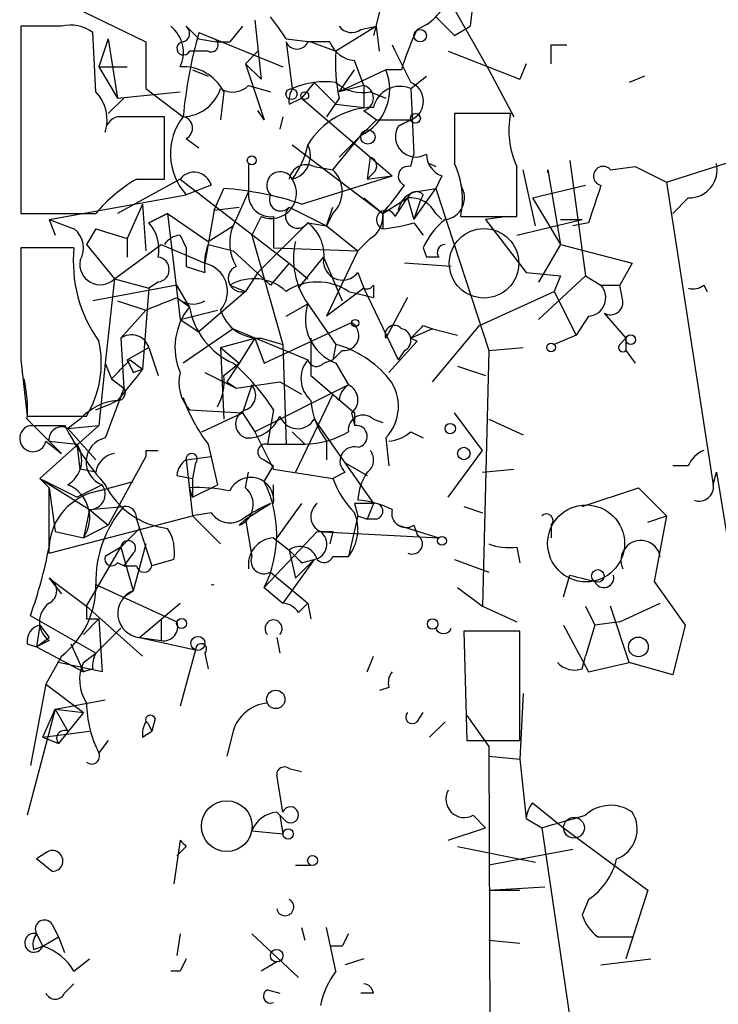
# Model space of a CAD drawing. Extents: x 0 to 168656, y -75082 to 2408.
# Drawn here: x 0 to 19, y 2133 to 2160 of the extents above; entities that cross this region are included whole.
import ezdxf

# ---------------------------------------------------------------- set-up
doc = ezdxf.new("R2010")
doc.units = 0
doc.header["$MEASUREMENT"] = 0
doc.layers.add('MAIN', color=5, linetype='CONTINUOUS')

msp = doc.modelspace()

# ---------------------------------------------------------------- linework, layer by layer
at = {"layer": 'MAIN'}
for p, q in [((12.6153, 2163.1195), (12.192, 2159.4788)), ((0.4233, 2160.4948), (3.3867, 2159.0555)), ((9.8213, 2160.2408), (9.5673, 2159.2248)), ((11.5993, 2160.2408), (12.7, 2158.2935)), ((1.1007, 2159.4788), (0, 2159.4788)), ((0, 2159.4788), (0, 2154.3988)), ((4.826, 2159.1402), (4.4873, 2159.4788)), ((6.0113, 2159.4788), (5.6727, 2159.0555)), ((6.35, 2159.6482), (6.5193, 2158.0395)), ((9.652, 2159.4788), (8.5513, 2158.8015)), ((9.2287, 2159.3942), (9.652, 2159.4788)), ((9.7367, 2158.8015), (9.652, 2159.4788)), ((11.7687, 2159.2248), (12.192, 2159.4788)), ((2.032, 2157.7008), (1.9473, 2159.3095)), ((4.826, 2159.3095), (5.2493, 2159.1402)), ((4.826, 2159.3095), (7.112, 2158.3782)), ((2.3707, 2159.1402), (2.1167, 2158.3782)), ((2.3707, 2159.1402), (2.6247, 2157.5315)), ((3.3867, 2159.0555), (3.3867, 2157.7855)), ((7.1967, 2159.1402), (7.874, 2159.0555)), ((7.1967, 2159.0555), (7.366, 2157.7855)), ((8.382, 2159.0555), (7.7893, 2159.0555)), ((7.874, 2159.0555), (8.5513, 2158.8015)), ((14.3933, 2158.9708), (14.8167, 2158.9708)), ((5.08, 2158.8015), (4.572, 2158.8015)), ((6.4347, 2158.8015), (6.096, 2158.4628)), ((11.5993, 2158.8015), (13.5467, 2158.0395)), ((2.1167, 2158.3782), (2.8787, 2158.3782)), ((2.1167, 2158.3782), (2.6247, 2157.5315)), ((6.096, 2158.4628), (6.5193, 2158.0395)), ((6.096, 2158.4628), (6.604, 2156.9388)), ((9.3133, 2157.8702), (9.0593, 2158.5475)), ((13.716, 2158.4628), (13.5467, 2158.0395)), ((4.6567, 2158.2935), (5.08, 2158.1242)), ((8.636, 2157.7008), (9.0593, 2158.2935)), ((9.906, 2158.2935), (8.636, 2157.7008)), ((10.3293, 2158.2935), (9.906, 2158.2935)), ((10.5833, 2157.7855), (11.0067, 2158.1242)), ((12.7, 2158.2935), (13.3773, 2157.0235)), ((16.9333, 2158.1242), (16.51, 2157.9548)), ((6.1807, 2157.8702), (6.7733, 2157.7008)), ((7.9587, 2157.9548), (7.62, 2157.5315)), ((9.3133, 2157.8702), (8.636, 2157.7008)), ((9.3133, 2157.8702), (9.3133, 2157.2775)), ((2.6247, 2157.5315), (4.318, 2157.7008)), ((3.3867, 2157.7855), (4.4027, 2157.0235)), ((5.5033, 2157.7008), (5.4187, 2156.9388)), ((9.4827, 2157.7008), (9.906, 2157.5315)), ((10.5833, 2157.7855), (10.668, 2156.0075)), ((2.794, 2157.5315), (2.3707, 2157.1082)), ((7.2813, 2157.3622), (7.62, 2157.5315)), ((7.62, 2157.5315), (10.0753, 2155.4148)), ((8.636, 2157.5315), (8.2973, 2157.0235)), ((8.5513, 2157.3622), (9.3133, 2157.2775)), ((3.8947, 2155.3302), (3.8947, 2157.0235)), ((6.604, 2156.9388), (6.4347, 2157.1928)), ((7.112, 2157.0235), (7.0273, 2156.6848)), ((9.3133, 2157.1928), (9.652, 2156.9388)), ((13.2927, 2157.1082), (11.7687, 2157.1082)), ((9.652, 2156.9388), (8.636, 2155.9228)), ((9.652, 2156.9388), (10.5833, 2156.9388)), ((10.5833, 2156.9388), (10.2447, 2156.7695)), ((10.2447, 2156.7695), (10.5833, 2156.9388)), ((8.4667, 2155.5842), (9.2287, 2156.5155)), ((4.4873, 2156.4308), (4.826, 2156.1768)), ((7.366, 2156.2615), (9.8213, 2154.3988)), ((17.526, 2155.2455), (21.2513, 2156.4308)), ((10.5833, 2155.6688), (10.668, 2156.0075)), ((6.1807, 2155.7535), (6.1807, 2154.9915)), ((7.9587, 2155.6688), (8.4667, 2155.5842)), ((9.4827, 2155.9228), (9.398, 2155.3302)), ((11.0913, 2155.7535), (11.2607, 2155.6688)), ((14.9013, 2155.8382), (15.3247, 2152.7055)), ((16.002, 2155.5842), (16.6793, 2155.6688)), ((16.6793, 2155.6688), (17.526, 2155.2455)), ((7.62, 2154.6528), (10.0753, 2155.4148)), ((9.5673, 2155.4995), (9.398, 2155.3302)), ((9.398, 2155.3302), (10.0753, 2155.4148)), ((11.43, 2155.4148), (11.2607, 2155.0762)), ((13.97, 2154.0602), (13.6313, 2155.5842)), ((14.3087, 2155.4995), (14.3087, 2155.5842)), ((14.3087, 2155.5842), (14.6473, 2153.5522)), ((4.318, 2155.3302), (2.6247, 2154.3988)), ((3.1327, 2155.3302), (3.8947, 2155.3302)), ((4.318, 2155.3302), (7.2813, 2153.0442)), ((5.1647, 2155.1608), (4.4873, 2154.9068)), ((13.8853, 2154.8222), (15.3247, 2155.1608)), ((17.526, 2155.2455), (18.796, 2147.0328)), ((0.762, 2154.2295), (4.4873, 2154.9068)), ((5.2493, 2154.4835), (5.5033, 2155.0762)), ((6.1807, 2154.9915), (5.7573, 2154.0602)), ((10.668, 2154.2295), (11.2607, 2155.0762)), ((10.7527, 2154.9915), (11.2607, 2155.0762)), ((10.922, 2154.9068), (10.8373, 2154.7375)), ((11.2607, 2155.0762), (12.7, 2150.6735)), ((3.302, 2154.6528), (2.8787, 2153.7215)), ((3.302, 2154.6528), (3.3867, 2153.3828)), ((9.3133, 2154.8222), (9.8213, 2154.3988)), ((9.8213, 2154.3988), (10.4987, 2154.8222)), ((10.16, 2154.3142), (10.4987, 2154.8222)), ((10.4987, 2154.8222), (10.668, 2154.2295)), ((10.8373, 2154.7375), (10.668, 2154.2295)), ((13.8853, 2154.8222), (14.6473, 2153.5522)), ((18.1187, 2154.8222), (17.6953, 2154.3988)), ((3.9793, 2154.3988), (3.4713, 2154.1448)), ((3.4713, 2154.1448), (3.9793, 2154.3988)), ((3.9793, 2154.3988), (5.08, 2153.6368)), ((3.9793, 2154.3988), (4.318, 2151.5202)), ((5.2493, 2154.4835), (4.9953, 2153.0442)), ((5.2493, 2154.4835), (5.9267, 2154.5682)), ((7.2813, 2154.5682), (8.2973, 2154.0602)), ((8.2973, 2154.0602), (8.4667, 2154.5682)), ((8.4667, 2154.3988), (8.2973, 2154.0602)), ((9.8213, 2154.3988), (9.8213, 2153.9755)), ((9.8213, 2154.3988), (9.8213, 2153.9755)), ((11.2607, 2154.3988), (11.43, 2154.2295)), ((0.762, 2154.2295), (0.9313, 2153.8062)), ((0.762, 2154.2295), (1.4393, 2153.9755)), ((6.5193, 2154.3142), (6.2653, 2153.8062)), ((6.4347, 2152.7902), (7.7893, 2154.1448)), ((6.858, 2154.3142), (6.858, 2153.4675)), ((7.7893, 2154.1448), (8.2973, 2154.0602)), ((10.668, 2154.1448), (10.922, 2153.8062)), ((11.938, 2154.3142), (13.462, 2154.3142)), ((13.208, 2154.3142), (12.6153, 2154.2295)), ((12.6153, 2154.2295), (13.716, 2152.7902)), ((13.462, 2153.8062), (15.24, 2154.2295)), ((14.6473, 2154.2295), (15.24, 2154.2295)), ((15.4093, 2154.1448), (14.986, 2154.0602)), ((2.032, 2153.9755), (1.778, 2153.5522)), ((2.032, 2153.9755), (2.8787, 2153.7215)), ((4.318, 2153.8062), (4.4873, 2153.4675)), ((5.08, 2153.6368), (5.7573, 2154.0602)), ((6.2653, 2153.8062), (7.112, 2150.8428)), ((8.2973, 2154.0602), (9.144, 2153.3828)), ((1.778, 2153.5522), (2.54, 2152.6208)), ((2.54, 2152.6208), (3.81, 2153.5522)), ((2.8787, 2153.7215), (2.8787, 2153.2135)), ((3.81, 2153.5522), (4.9953, 2153.0442)), ((5.08, 2153.5522), (5.7573, 2153.3828)), ((9.4827, 2153.7215), (9.144, 2153.3828)), ((14.6473, 2153.5522), (14.0547, 2152.5362)), ((14.6473, 2153.5522), (16.5947, 2153.0442)), ((1.4393, 2153.4675), (0, 2153.4675)), ((5.7573, 2153.3828), (6.7733, 2152.4515)), ((6.858, 2153.4675), (9.144, 2153.3828)), ((9.144, 2153.3828), (8.2973, 2151.6048)), ((10.922, 2153.4675), (11.0067, 2153.2135)), ((7.2813, 2153.0442), (6.7733, 2152.4515)), ((7.2813, 2153.0442), (7.7893, 2152.6208)), ((7.5353, 2152.3668), (8.2127, 2153.2135)), ((8.2127, 2153.2135), (8.7207, 2152.0282)), ((11.684, 2152.9595), (10.414, 2153.0442)), ((11.3453, 2153.2135), (11.0067, 2153.2135)), ((16.5947, 2153.0442), (16.256, 2152.4515)), ((4.4873, 2152.9595), (4.9953, 2152.7902)), ((6.4347, 2152.7902), (6.096, 2152.2822)), ((9.144, 2152.7902), (9.3133, 2152.3668)), ((13.716, 2152.7902), (14.6473, 2152.7055)), ((2.54, 2152.6208), (2.286, 2150.3348)), ((2.54, 2152.6208), (3.4713, 2152.3668)), ((3.7253, 2152.5362), (3.4713, 2152.3668)), ((15.3247, 2152.7055), (14.0547, 2151.5202)), ((14.6473, 2152.7055), (14.478, 2152.2822)), ((15.3247, 2152.7055), (15.748, 2152.4515)), ((4.2333, 2152.4515), (1.9473, 2152.0282)), ((3.4713, 2152.3668), (3.302, 2150.1655)), ((4.572, 2151.8588), (4.2333, 2152.4515)), ((6.096, 2152.2822), (4.826, 2151.1815)), ((5.6727, 2152.4515), (6.096, 2152.2822)), ((9.3133, 2152.3668), (8.2973, 2151.6048)), ((8.89, 2152.2822), (9.5673, 2152.1128)), ((9.3133, 2152.3668), (10.2447, 2150.4195)), ((9.5673, 2152.4515), (9.5673, 2152.1128)), ((12.446, 2151.3508), (14.478, 2152.2822)), ((14.478, 2152.2822), (15.0707, 2151.0968)), ((15.748, 2152.4515), (16.256, 2152.4515)), ((16.3407, 2152.0282), (16.256, 2152.4515)), ((18.542, 2152.4515), (18.6267, 2152.2822)), ((2.6247, 2152.0282), (3.3867, 2151.7742)), ((4.2333, 2152.1128), (4.572, 2151.8588)), ((7.1967, 2151.6048), (7.7893, 2151.9435)), ((7.7893, 2151.9435), (8.5513, 2150.8428)), ((10.4987, 2152.1128), (9.906, 2151.0122)), ((3.3867, 2151.7742), (2.7093, 2151.0122)), ((4.318, 2151.5202), (5.334, 2151.7742)), ((15.8327, 2151.6895), (16.4253, 2151.0122)), ((4.318, 2151.5202), (4.826, 2151.1815)), ((6.604, 2150.3348), (8.9747, 2151.4355)), ((15.4093, 2151.6048), (15.0707, 2151.0968)), ((5.7573, 2151.2662), (4.4027, 2150.3348)), ((5.7573, 2151.2662), (7.7893, 2150.4195)), ((11.176, 2151.2662), (10.5833, 2151.0122)), ((10.922, 2151.3508), (11.176, 2151.2662)), ((11.176, 2149.8268), (12.446, 2151.3508)), ((11.176, 2151.2662), (11.8533, 2151.0968)), ((2.7093, 2151.0122), (2.794, 2149.6575)), ((5.4187, 2150.7582), (6.35, 2151.0122)), ((6.35, 2151.0122), (5.9267, 2150.3348)), ((6.35, 2151.0122), (6.604, 2150.3348)), ((6.5193, 2151.0122), (7.112, 2150.8428)), ((7.874, 2151.0122), (7.874, 2149.9962)), ((10.7527, 2150.9275), (9.9907, 2150.0808)), ((10.5833, 2151.0122), (10.7527, 2150.9275)), ((15.0707, 2151.0968), (14.478, 2150.8428)), ((16.256, 2150.8428), (16.4253, 2151.0122)), ((16.4253, 2151.0122), (16.4253, 2150.6735)), ((2.8787, 2150.4195), (3.4713, 2150.7582)), ((3.4713, 2150.7582), (3.7253, 2149.9962)), ((5.4187, 2150.7582), (5.9267, 2150.3348)), ((5.4187, 2150.7582), (5.5033, 2148.8108)), ((7.112, 2150.8428), (7.1967, 2148.1335)), ((8.5513, 2150.8428), (8.4667, 2150.4195)), ((8.7207, 2150.6735), (8.4667, 2150.4195)), ((10.414, 2150.6735), (10.2447, 2150.4195)), ((12.7, 2150.6735), (12.5307, 2143.7308)), ((12.7, 2150.6735), (13.6313, 2150.7582)), ((16.4253, 2150.6735), (16.6793, 2150.3348)), ((0, 2150.4195), (0.1693, 2148.8955)), ((2.286, 2150.3348), (2.1167, 2148.6415)), ((2.286, 2150.3348), (2.4553, 2149.9115)), ((2.9633, 2150.4195), (3.302, 2150.1655)), ((5.5033, 2149.9962), (5.9267, 2150.3348)), ((5.9267, 2150.3348), (5.588, 2149.8268)), ((8.2127, 2150.3348), (8.4667, 2150.4195)), ((8.5513, 2150.3348), (8.89, 2149.7422)), ((3.048, 2150.0808), (3.302, 2150.1655)), ((4.9953, 2150.0808), (5.842, 2149.6575)), ((11.8533, 2150.2502), (12.6153, 2149.9962)), ((2.4553, 2149.9115), (2.794, 2149.6575)), ((5.588, 2149.8268), (5.842, 2149.6575)), ((5.842, 2149.6575), (7.0273, 2149.8268)), ((7.0273, 2149.8268), (7.62, 2149.4882)), ((7.874, 2149.9962), (9.0593, 2148.9802)), ((6.2653, 2149.7422), (6.0113, 2148.9802)), ((8.89, 2149.7422), (6.35, 2148.4722)), ((2.6247, 2149.3188), (2.4553, 2149.2342)), ((8.4667, 2149.4882), (7.4507, 2147.3715)), ((8.636, 2149.3188), (8.4667, 2149.4882)), ((2.032, 2149.0648), (2.4553, 2149.2342)), ((4.572, 2149.0648), (6.0113, 2148.9802)), ((6.858, 2149.0648), (6.6887, 2148.1335)), ((0.1693, 2148.8955), (1.778, 2148.8955)), ((0.1693, 2148.8108), (1.1007, 2147.8795)), ((1.6087, 2148.8108), (1.27, 2148.5568)), ((4.9107, 2148.4722), (6.0113, 2148.9802)), ((6.0113, 2148.9802), (6.35, 2148.4722)), ((7.9587, 2148.8108), (9.5673, 2146.5248)), ((8.9747, 2148.9802), (9.0593, 2148.6415)), ((9.0593, 2148.9802), (9.0593, 2148.6415)), ((9.5673, 2148.8108), (9.8213, 2148.7262)), ((12.5307, 2147.9642), (11.7687, 2148.9802)), ((12.7, 2148.8108), (13.6313, 2148.3875)), ((0.254, 2148.6415), (1.1853, 2148.6415)), ((2.1167, 2148.6415), (0.508, 2147.2022)), ((1.27, 2148.5568), (2.1167, 2148.6415)), ((1.27, 2148.5568), (2.032, 2147.7102)), ((6.35, 2148.4722), (6.858, 2147.4562)), ((7.366, 2148.4722), (7.7047, 2148.1335)), ((7.366, 2148.4722), (7.7047, 2148.1335)), ((10.5833, 2148.4722), (10.922, 2148.3028)), ((0.6773, 2148.2182), (1.1007, 2147.8795)), ((0.762, 2148.2182), (1.524, 2148.1335)), ((8.2973, 2148.2182), (8.2973, 2147.7102)), ((9.906, 2148.3028), (9.9907, 2147.5408)), ((1.6087, 2147.4562), (1.524, 2148.1335)), ((3.3867, 2147.9642), (3.3867, 2147.7948)), ((3.3867, 2147.9642), (3.3867, 2147.7948)), ((3.3867, 2147.9642), (3.7253, 2147.9642)), ((5.08, 2148.1335), (5.334, 2147.0328)), ((6.6887, 2148.1335), (7.7047, 2148.1335)), ((11.5993, 2146.6942), (12.5307, 2147.9642)), ((3.3867, 2147.7948), (2.3707, 2145.9322)), ((4.4873, 2147.7102), (5.1647, 2147.7948)), ((4.4873, 2147.7102), (4.6567, 2146.1862)), ((6.604, 2147.7102), (6.858, 2147.5408)), ((2.032, 2147.3715), (1.6087, 2147.4562)), ((4.7413, 2147.6255), (4.6567, 2147.2022)), ((6.604, 2147.1175), (6.858, 2147.5408)), ((6.858, 2147.4562), (8.4667, 2147.2022)), ((8.8053, 2147.6255), (9.398, 2147.2868)), ((12.5307, 2147.3715), (13.3773, 2147.4562)), ((18.1187, 2147.5408), (17.6953, 2147.5408)), ((0.508, 2147.2022), (0.762, 2146.9482)), ((0.508, 2147.2022), (1.524, 2146.6942)), ((0.508, 2147.2022), (1.8627, 2146.3555)), ((2.1167, 2146.8635), (3.048, 2147.1175)), ((4.2333, 2147.2868), (4.6567, 2147.2022)), ((4.6567, 2147.2022), (4.6567, 2146.6942)), ((6.096, 2146.9482), (6.1807, 2147.3715)), ((8.8053, 2147.3715), (8.4667, 2147.2022)), ((18.796, 2147.0328), (18.8807, 2147.3715)), ((18.8807, 2147.3715), (21.59, 2130.8615)), ((0.762, 2146.9482), (0.9313, 2145.7628)), ((0.762, 2145.1702), (0.762, 2146.9482)), ((2.2013, 2147.0328), (1.524, 2146.6942)), ((4.6567, 2146.6942), (4.572, 2146.9482)), ((4.6567, 2146.6942), (5.334, 2147.0328)), ((6.858, 2146.5248), (6.858, 2147.0328)), ((15.24, 2146.4402), (16.764, 2146.9482)), ((16.764, 2146.9482), (17.526, 2146.1862)), ((1.8627, 2146.3555), (1.6933, 2145.5935)), ((1.8627, 2146.3555), (2.794, 2146.4402)), ((1.8627, 2146.3555), (2.3707, 2145.9322)), ((6.096, 2146.1015), (6.7733, 2146.5248)), ((7.62, 2146.5248), (6.9427, 2145.5935)), ((9.0593, 2146.5248), (9.144, 2146.1862)), ((9.5673, 2146.5248), (9.398, 2146.1015)), ((12.0227, 2146.4402), (12.5307, 2146.2708)), ((0.762, 2145.1702), (4.6567, 2146.1862)), ((3.1327, 2146.1015), (3.2173, 2145.8475)), ((5.1647, 2146.2708), (4.6567, 2146.1862)), ((4.6567, 2146.1862), (5.4187, 2145.4242)), ((5.9267, 2145.9322), (6.096, 2146.1015)), ((6.096, 2146.1015), (6.2653, 2145.0855)), ((9.144, 2146.1862), (8.89, 2145.0855)), ((9.144, 2146.1862), (9.398, 2146.1015)), ((9.652, 2146.1015), (9.398, 2146.1015)), ((17.018, 2146.0168), (17.526, 2146.1862)), ((17.526, 2146.1862), (17.1873, 2144.4082)), ((1.6933, 2145.5935), (2.3707, 2145.9322)), ((2.7093, 2145.3395), (3.2173, 2145.8475)), ((3.2173, 2145.8475), (3.556, 2144.8315)), ((10.2447, 2145.9322), (11.3453, 2145.5935)), ((10.668, 2145.9322), (10.7527, 2145.6782)), ((14.3933, 2145.9322), (14.3933, 2145.5935)), ((0.9313, 2145.7628), (1.6933, 2145.5935)), ((6.604, 2144.2388), (8.0433, 2145.7628)), ((6.858, 2145.5935), (7.2813, 2145.2548)), ((8.0433, 2145.7628), (11.3453, 2145.5935)), ((8.4667, 2145.7628), (8.382, 2145.4242)), ((1.778, 2143.7308), (2.7093, 2145.3395)), ((2.7093, 2145.3395), (2.286, 2145.0855)), ((2.7093, 2145.3395), (3.048, 2144.1542)), ((3.3867, 2145.4242), (3.048, 2144.1542)), ((7.2813, 2145.2548), (7.4507, 2144.4928)), ((13.462, 2145.3395), (13.5467, 2144.9162)), ((3.048, 2145.1702), (2.794, 2144.8315)), ((4.1487, 2145.0008), (3.556, 2144.8315)), ((7.9587, 2145.0008), (7.112, 2143.8155)), ((7.9587, 2145.0008), (7.4507, 2144.4928)), ((7.62, 2144.9162), (7.9587, 2145.0008)), ((8.4667, 2145.0855), (8.89, 2145.0855)), ((11.7687, 2145.0008), (12.7, 2144.6622)), ((2.794, 2144.8315), (2.6247, 2144.9162)), ((2.794, 2144.8315), (3.1327, 2144.8315)), ((0.762, 2144.4928), (1.1007, 2144.0695)), ((0.762, 2144.4928), (1.778, 2143.7308)), ((6.7733, 2144.6622), (7.7893, 2143.8155)), ((14.732, 2143.9848), (14.9013, 2144.5775)), ((2.032, 2144.3235), (4.2333, 2143.3075)), ((6.604, 2144.2388), (7.112, 2143.8155)), ((11.8533, 2144.2388), (12.5307, 2143.7308)), ((17.1873, 2144.4082), (18.034, 2143.2228)), ((2.794, 2143.9848), (3.048, 2144.1542)), ((1.778, 2143.7308), (3.302, 2142.3762)), ((3.2173, 2142.8842), (4.318, 2143.8155)), ((7.5353, 2143.5615), (7.7893, 2143.8155)), ((7.7893, 2143.8155), (7.874, 2143.3922)), ((12.5307, 2143.7308), (13.462, 2143.3075)), ((15.3247, 2143.7308), (15.5787, 2143.2228)), ((16.51, 2142.2068), (16.002, 2143.7308)), ((16.256, 2143.3075), (17.3567, 2143.8155)), ((2.032, 2142.4608), (0.254, 2143.4768)), ((1.6933, 2142.9688), (2.1167, 2143.3922)), ((1.778, 2143.3922), (2.1167, 2143.3922)), ((2.1167, 2143.3922), (2.2013, 2141.9528)), ((3.81, 2143.3922), (3.81, 2142.7995)), ((0.508, 2143.2228), (0.4233, 2142.6302)), ((0.508, 2143.2228), (0.762, 2142.8842)), ((2.032, 2142.4608), (2.7093, 2143.1382)), ((14.732, 2143.2228), (15.4093, 2141.9528)), ((15.5787, 2143.2228), (15.3247, 2142.3762)), ((16.256, 2143.3075), (15.5787, 2143.2228)), ((18.034, 2143.2228), (17.6953, 2141.8682)), ((0.4233, 2142.6302), (0.762, 2142.8842)), ((3.2173, 2142.8842), (3.81, 2142.7995)), ((3.2173, 2142.8842), (4.7413, 2142.5455)), ((6.9427, 2142.8842), (7.0273, 2142.4608)), ((13.5467, 2143.0535), (12.0227, 2143.0535)), ((12.0227, 2143.0535), (12.1073, 2140.0902)), ((13.5467, 2140.0902), (13.5467, 2143.0535)), ((0.1693, 2142.7148), (0.4233, 2142.6302)), ((0.762, 2142.7995), (0.4233, 2142.6302)), ((0.4233, 2142.6302), (1.6933, 2141.9528)), ((1.3547, 2142.7148), (1.6933, 2141.9528)), ((1.1007, 2142.3762), (0.6773, 2141.6142)), ((1.6933, 2142.2068), (2.032, 2142.4608)), ((4.7413, 2142.5455), (4.318, 2141.0215)), ((4.9953, 2142.4608), (5.08, 2142.0375)), ((9.398, 2141.9528), (9.5673, 2142.3762)), ((15.24, 2142.0375), (15.3247, 2142.3762)), ((2.2013, 2141.9528), (1.016, 2142.2068)), ((1.9473, 2142.0375), (1.6933, 2141.9528)), ((15.4093, 2141.9528), (16.51, 2142.2068)), ((17.6953, 2141.8682), (16.51, 2142.2068)), ((0.6773, 2141.6142), (0.254, 2139.4128)), ((0.6773, 2141.6142), (1.6933, 2140.8522)), ((9.9907, 2141.5295), (9.7367, 2141.4448)), ((13.6313, 2141.3602), (13.5467, 2139.5822)), ((0.9313, 2140.9368), (2.286, 2141.1908)), ((0.9313, 2140.9368), (0.1693, 2138.0582)), ((0.5927, 2140.1748), (0.9313, 2140.9368)), ((0.9313, 2140.9368), (1.6933, 2140.8522)), ((0.9313, 2140.9368), (1.27, 2140.3442)), ((1.6933, 2140.8522), (1.016, 2140.0055)), ((10.7527, 2140.5982), (10.922, 2140.8522)), ((12.1073, 2140.7675), (12.7, 2139.9208)), ((3.4713, 2140.5135), (3.556, 2140.3442)), ((3.6407, 2140.6828), (3.556, 2140.3442)), ((11.5147, 2140.5982), (11.0913, 2140.1748)), ((0.5927, 2140.1748), (1.8627, 2140.3442)), ((0.5927, 2140.1748), (1.016, 2140.0055)), ((3.302, 2140.1748), (3.556, 2140.3442)), ((5.7573, 2140.3442), (5.588, 2139.6668)), ((2.3707, 2140.0902), (2.1167, 2139.7515)), ((12.1073, 2140.0902), (13.5467, 2140.0902)), ((12.7, 2139.9208), (12.7847, 2118.5848)), ((12.7, 2139.6668), (13.5467, 2139.5822)), ((13.5467, 2139.5822), (13.716, 2137.9735)), ((7.112, 2138.1428), (6.9427, 2139.1588)), ((7.2813, 2139.3282), (7.62, 2139.2435)), ((13.8853, 2138.3968), (14.732, 2137.7195)), ((6.9427, 2138.1428), (7.1967, 2137.8888)), ((7.0273, 2138.0582), (7.1967, 2137.8888)), ((7.0273, 2138.0582), (7.112, 2137.5502)), ((12.2767, 2138.0582), (12.6153, 2137.7195)), ((13.716, 2137.9735), (14.1393, 2137.7195)), ((6.2653, 2137.6348), (7.112, 2137.5502)), ((11.5993, 2137.3808), (12.6153, 2137.7195)), ((14.1393, 2137.7195), (15.3247, 2129.6762)), ((14.732, 2137.7195), (17.018, 2136.0262)), ((4.318, 2137.3808), (4.1487, 2136.1955)), ((0.6773, 2137.0422), (0.4233, 2136.8728)), ((0.6773, 2137.0422), (0.4233, 2136.8728)), ((4.4873, 2137.2115), (4.2333, 2136.9575)), ((11.8533, 2137.2115), (13.97, 2136.7882)), ((14.986, 2137.1268), (12.7, 2136.7035)), ((0.8467, 2136.5342), (0.4233, 2136.8728)), ((7.4507, 2136.7035), (7.874, 2136.7035)), ((12.7, 2136.0262), (14.224, 2136.1108)), ((12.7, 2136.0262), (13.5467, 2136.0262)), ((17.018, 2136.0262), (16.4253, 2134.1635)), ((15.4093, 2135.7722), (15.24, 2135.3488)), ((0.8467, 2135.0948), (1.016, 2134.7562)), ((0.4233, 2134.8408), (0.5927, 2134.5022)), ((4.318, 2134.8408), (4.2333, 2134.2482)), ((6.2653, 2134.8408), (7.5353, 2133.6555)), ((7.62, 2135.0102), (7.7047, 2134.6715)), ((8.5513, 2133.8248), (8.2973, 2135.0102)), ((0.5927, 2134.5022), (1.016, 2134.7562)), ((1.016, 2134.7562), (1.1853, 2134.3328)), ((12.7, 2134.6715), (13.5467, 2134.5868)), ((15.6633, 2134.7562), (16.5947, 2134.7562)), ((0.3387, 2134.4175), (0.5927, 2134.5022)), ((8.7207, 2134.5022), (8.382, 2134.5022)), ((1.4393, 2133.8248), (1.8627, 2134.1635)), ((6.9427, 2134.0788), (6.5193, 2133.8248)), ((9.3133, 2134.1635), (8.8053, 2133.9942)), ((15.748, 2133.9942), (17.1027, 2134.1635)), ((4.318, 2133.8248), (4.064, 2133.8248)), ((1.1853, 2133.2322), (1.4393, 2133.4862)), ((6.6887, 2133.3168), (7.0273, 2133.2322)), ((9.5673, 2133.2322), (9.2287, 2133.2322))]:
    msp.add_line(p, q, dxfattribs=at)
for centre, radius in [((10.8373, 2159.2249), 0.1693), ((7.3448, 2157.6374), 0.1496), ((7.7046, 2157.5951), 0.1058), ((10.7103, 2156.9812), 0.1338), ((9.4191, 2156.4732), 0.1951), ((6.2653, 2155.8382), 0.1197), ((9.0734, 2151.4214), 0.0997), ((14.3933, 2150.7582), 0.1197), ((16.5523, 2150.9699), 0.1338), ((11.6557, 2148.5569), 0.1411), ((12.0226, 2147.8795), 0.1693), ((11.43, 2145.5089), 0.1197), ((15.6633, 2144.5564), 0.1706), ((4.3603, 2143.2652), 0.1338), ((11.1759, 2143.2511), 0.1411), ((4.8048, 2142.7255), 0.1907), ((16.7639, 2142.6302), 0.2677), ((6.9184, 2141.203), 0.2493), ((5.5879, 2137.7619), 0.6891), ((15.0142, 2137.7196), 0.2822), ((7.2531, 2137.5502), 0.1411), ((7.9163, 2136.8305), 0.1338), ((6.9426, 2134.2482), 0.1693)]:
    msp.add_circle(centre, radius, dxfattribs=at)
at = {"layer": 'MAIN', "color": 5}
for centre, radius in [((12.5729, 2153.0442), 0.943), ((15.3432, 2145.4383), 1.0447)]:
    msp.add_circle(centre, radius, dxfattribs=at)
at = {"layer": 'MAIN'}
for centre, radius, start, end in [((10.1606, 2160.8329), 1.5558, 292.36972, 337.63028), ((1.6486, 2155.6237), 6.5687, 32.36736, 38.72342), ((138.5146, 2286.4787), 179.6053, 224.885409, 225.114592), ((1.3547, 2158.5478), 0.9651, 52.11721, 105.26033), ((3.5164, 2158.7728), 0.8935, 333.79057, 52.20151), ((4.3392, 2159.2883), 0.2413, 285.2572, 52.13751), ((8.9747, 2159.733), 0.4235, 216.88884, 306.85907), ((18.0443, 2155.6797), 13.7076, 164.64484, 174.37409), ((17.1485, 2156.3022), 7.104, 154.19891, 163.72147), ((4.4111, 2158.8777), 0.178, 92.70488, 334.65842), ((5.5597, 2162.2007), 3.1472, 256.51878, 272.05762), ((5.1646, 2158.9709), 0.1893, 243.46201, 63.42141), ((7.493, 2159.1825), 0.3224, 203.20092, 336.79908), ((9.1378, 2159.3576), 0.8139, 201.78703, 264.46523), ((264.3091, 2285.4527), 283.9586, 206.450451, 206.679652), ((-112.6066, 2158.7168), 127.0002, 359.885409, 0.114591), ((13.0365, 2158.4628), 4.498, 175.6815, 191.94947), ((4.3955, 2157.1382), 1.2424, 26.92389, 93.57633), ((8.6209, 2157.765), 1.3895, 295.93989, 22.35502), ((5.7453, 2158.3176), 0.6243, 238.45863, 314.22122), ((8.2548, 2155.797), 2.1781, 82.17607, 114.08321), ((156.4049, 2305.8084), 209.516, 224.885409, 225.114592), ((9.2711, 2158.7595), 1.0797, 228.18753, 281.30265), ((9.2145, 2157.5315), 0.3528, 286.26215, 73.73785), ((10.287, 2157.108), 0.7394, 66.37816, 166.7475), ((10.3823, 2157.4468), 0.5463, 291.58718, 68.41282), ((1.2417, 2156.9388), 1.0978, 342.03542, 43.95556), ((4.368, 2158.1281), 1.1051, 271.7993, 341.94049), ((7.9586, 2157.4468), 0.6826, 150.24991, 187.11981), ((9.5712, 2155.207), 2.0705, 90.10792, 149.38363), ((2.7275, 2156.5941), 0.4415, 103.46343, 179.20842), ((3.2597, 1839.5238), 317.5003, 89.885408, 90.114592), ((5.6957, 2156.0151), 1.6397, 142.04963, 222.5259), ((4.3405, 2156.7122), 0.3175, 297.55003, 78.70069), ((350.4184, 2156.4308), 338.6504, 179.885392, 180.114592), ((15.5354, 2156.6423), 2.2906, 168.26426, 205.15093), ((10.7224, 2156.4852), 0.5559, 149.24129, 300.75871), ((5.4837, 2156.7476), 2.3563, 323.01971, 348.09444), ((7.2053, 2155.9651), 0.6549, 284.20387, 26.90935), ((11.6493, 2156.019), 0.6427, 181.02526, 250.05116), ((7.747, 2155.2454), 0.4734, 63.43495, 169.68), ((9.4192, 2155.69), 0.2413, 307.86249, 74.7428), ((10.5128, 2155.4101), 0.2682, 74.75613, 248.3811), ((9.6938, 2154.7798), 2.292, 348.27923, 25.13952), ((-325.1879, 2154.9915), 338.6506, 359.885409, 0.114591), ((15.8044, 2155.4148), 0.2603, 40.60607, 257.48075), ((18.1458, 2155.5774), 0.7557, 267.94485, 13.47539), ((4.699, 2155.0337), 0.4828, 15.26553, 142.1094), ((7.0394, 2155.1608), 0.3679, 27.41474, 223.66727), ((7.9022, 2154.9915), 0.8185, 313.60403, 46.39597), ((5.3781, 2151.5606), 4.3877, 120.78057, 139.69501), ((6.7902, 2154.9492), 0.6904, 246.89622, 33.49213), ((-2.1056, 2164.2874), 15.4931, 320.33785, 323.90851), ((11.447, 2154.8221), 0.5965, 276.51735, 34.59856), ((269.5859, 2069.9754), 267.7503, 161.448775, 161.677951), ((4.8681, 2146.3981), 8.7013, 71.56297, 85.81366), ((6.7733, 2154.9068), 0.5986, 171.86584, 278.13416), ((7.0504, 2154.7721), 0.3081, 154.07533, 318.55336), ((10.8372, 2154.399), 0.5985, 98.11656, 171.88344), ((10.7345, 2154.7435), 0.2486, 41.05369, 161.54319), ((10.5623, 2154.0392), 0.7856, 27.24354, 94.64372), ((1.016, 2662.3983), 508.0005, 269.885409, 270.114592), ((7.5134, 2154.3303), 0.3324, 134.29298, 326.08528), ((9.1438, 2154.3142), 0.6828, 299.76049, 7.11773), ((9.9145, 2154.221), 0.2626, 20.78843, 249.21157), ((2.6676, 2153.4253), 1.0787, 348.67653, 41.836), ((7.1044, 2153.2496), 1.1272, 349.50056, 52.5811), ((9.1827, 2159.3711), 5.4333, 276.74988, 285.865), ((12.7411, 2152.6641), 1.9886, 128.07664, 156.17149), ((1.0584, 2153.459), 0.6418, 329.03471, 53.59257), ((4.3607, 2153.2553), 0.5525, 94.43211, 147.49779), ((6.901, 2153.5946), 1.2348, 157.84877, 210.95182), ((6.5635, 2153.0016), 1.5824, 159.63763, 187.67743), ((9.5246, 2153.171), 2.1256, 167.34138, 215.27446), ((11.5146, 2153.3405), 0.2117, 89.97294, 216.87531), ((761.9994, 2151.9435), 762.0009, 179.8854085, 180.1145915), ((5.0999, 2153.0834), 3.6807, 174.00998, 215.8549), ((131.4872, 2153.2135), 127.0002, 179.885409, 180.114592), ((2.1521, 2153.0174), 0.5547, 168.41457, 314.36462), ((3.683, 2152.8749), 0.3412, 277.11877, 82.87915), ((4.8259, 2152.2821), 0.7807, 319.41065, 77.46801), ((8.7315, 2153.1121), 0.5232, 187.45643, 322.03282), ((5.9889, 2152.6283), 0.3623, 113.91914, 287.19458), ((6.3202, 2151.3365), 1.2894, 47.17482, 120.14448), ((8.0433, 2150.9981), 1.5381, 56.60025, 123.39664), ((9.3979, 2152.5363), 0.1894, 243.47553, 333.4079), ((15.367, 2152.1128), 0.5098, 274.75991, 41.63634), ((18.2456, 2152.8327), 0.4829, 254.76361, 307.86666), ((-80.8399, 2363.5935), 227.9507, 291.684461, 291.913644), ((4.6687, 2152.5605), 0.6245, 225.79798, 301.53177), ((9.0017, 2151.533), 1.28, 161.29469, 249.3989), ((16.002, 2151.9859), 0.3413, 240.26553, 7.11877), ((5.9269, 2150.7581), 1.7457, 140.91012, 202.82967), ((6.6172, 2152.2265), 2.078, 190.19214, 245.55513), ((6.4587, 2152.1005), 1.09, 197.41925, 273.18712), ((8.763, 2151.0827), 0.4114, 264.09816, 59.03386), ((10.1358, 2151.1089), 0.2493, 39.10835, 202.82139), ((10.2729, 2150.9557), 0.3156, 296.56505, 79.7049), ((-73.8847, 2235.844), 119.7133, 314.87688, 315.106097), ((-0.5928, 2150.3349), 2.7735, 328.73652, 12.33701), ((2.9941, 2150.5965), 0.5039, 18.71903, 124.41541), ((7.7693, 2148.0562), 2.8942, 39.86843, 74.32435), ((16.3407, 2150.7582), 0.1197, 135.03384, 314.96616), ((-124.2906, 2277.1655), 179.6054, 314.885386, 315.114569), ((87.6683, 2192.5901), 94.6976, 206.443722, 206.672824), ((1.8633, 2145.8479), 5.941, 32.78407, 49.0466), ((8.382, 2149.9115), 0.7806, 139.4003, 229.4003), ((8.0222, 2150.483), 0.2414, 195.25096, 322.11877), ((214.6656, 1980.3953), 271.1024, 141.228082, 141.457236), ((5.4271, 2149.8183), 1.1397, 166.68435, 221.38597), ((-3.7262, 2149.065), 3.9038, 356.26647, 12.52355), ((4.1496, 2149.8266), 1.3643, 330.24418, 7.14116), ((9.012, 2149.1564), 1.2361, 316.32429, 37.6514), ((341.2366, 2021.972), 361.7278, 159.329827, 159.558995), ((2.6247, 2149.5305), 0.2116, 270, 36.87531), ((5.9548, 2149.4599), 0.4196, 289.66577, 42.27644), ((9.1861, 2149.2767), 0.5517, 122.46004, 175.6236), ((8.7005, 2149.3354), 0.4488, 307.66669, 65.02244), ((2.7229, 2147.8523), 1.4698, 93.83093, 139.29596), ((8.6814, 2150.8697), 4.5229, 198.91526, 217.22612), ((9.8945, 2149.4642), 2.0257, 184.11605, 217.95833), ((6.2319, 2148.6838), 0.4045, 109.63096, 250.36904), ((6.1445, 2149.2547), 0.9531, 267.08326, 337.85922), ((7.5125, 2149.0681), 0.515, 199.58198, 330.03022), ((9.2891, 2148.5206), 0.402, 46.20944, 186.91466), ((0.3245, 2148.2887), 0.3598, 101.30056, 348.69944), ((1.1006, 2148.2606), 0.3412, 60.23429, 187.13751), ((8.3724, 2152.3781), 8.1004, 207.47009, 221.29079), ((7.6687, 2150.5027), 2.3695, 270.87054, 301.02596), ((9.1016, 2148.3452), 0.2993, 278.14093, 98.12469), ((9.9319, 2149.1737), 0.9573, 273.52145, 312.87922), ((2.4318, 2147.6553), 0.6637, 102.68986, 249.68136), ((0.8616, 2147.7067), 0.788, 301.2169, 32.79464), ((6.6464, 2147.9219), 0.2158, 78.69527, 258.67445), ((9.0487, 2147.6731), 0.3876, 75.76657, 231.09546), ((9.1708, 2147.7064), 0.4047, 304.15342, 39.57533), ((18.8386, 2147.2444), 0.7785, 112.39455, 157.62187), ((2.6245, 2147.287), 0.5985, 98.11656, 171.88344), ((4.7841, 2147.2442), 0.5525, 122.49346, 175.57743), ((4.6355, 2147.7313), 0.1497, 315, 188.10304), ((6.2414, 2146.6105), 0.6224, 352.08727, 156.01695), ((3.7254, 2145.6782), 3.2184, 333.43336, 26.56505), ((10.9372, 2148.1198), 2.6354, 200.37614, 224.55571), ((10.6686, 2146.5246), 1.527, 146.31514, 176.81268), ((2.3881, 2145.2581), 1.6281, 99.59538, 177.13426), ((0.9061, 2146.1439), 0.9605, 325.03925, 67.73667), ((1.8627, 2146.7788), 0.4233, 270, 36.87531), ((4.2189, 2147.9919), 2.1578, 206.39049, 263.62462), ((4.7834, 2142.5014), 4.4518, 78.47704, 92.72178), ((5.7066, 2146.491), 0.6006, 291.49848, 49.57876), ((18.4149, 2146.9737), 0.3857, 250.78988, 8.81506), ((9.0288, 2144.3526), 2.2598, 62.41328, 87.07796), ((5.0989, 2144.415), 3.0682, 138.69585, 181.70889), ((2.8363, 2146.1438), 0.2994, 351.87802, 98.12198), ((9.1435, 2141.3607), 5.6821, 114.65401, 123.45235), ((8.3175, 2146.1696), 0.4487, 127.66669, 245.02244), ((9.3133, 2019.5249), 127.0002, 89.885409, 90.114591), ((9.6096, 2146.3132), 0.2158, 281.32555, 101.30473), ((10.4563, 2146.2624), 0.3922, 166.26846, 302.66501), ((5.6726, 2146.6094), 0.6105, 213.69007, 303.69788), ((7.9492, 2145.8246), 1.1964, 321.84654, 21.89745), ((14.2663, 2146.0592), 0.1796, 315, 135), ((3.0053, 2145.2123), 1.1628, 349.52019, 33.11062), ((2.9089, 2145.3153), 0.2011, 313.79056, 173.08706), ((6.9074, 2144.8597), 0.7354, 93.85139, 188.83087), ((7.8801, 2145.4181), 0.4246, 280.6669, 54.27721), ((8.2974, 2230.4627), 84.7001, 269.885409, 270.114524), ((10.6256, 2145.4242), 0.2749, 243.45358, 63.42563), ((16.8275, 2144.9797), 0.5396, 11.30577, 205.56788), ((-11.1317, 2147.5826), 12.1034, 340.17018, 349.31971), ((7.5776, 2144.8738), 0.4827, 15.25408, 127.87186), ((92.0881, 2229.7479), 119.7133, 224.893835, 225.123052), ((13.2502, 2146.9044), 1.5791, 249.60957, 277.70781), ((2.4659, 2145.022), 0.1908, 160.5583, 326.32659), ((6.5952, 2144.965), 0.3512, 159.93466, 300.46306), ((8.2296, 2145.1702), 0.2518, 222.27981, 340.34158), ((3.3444, 2144.8738), 0.2159, 191.29952, 348.69527), ((0.5927, 2144.1542), 0.3786, 296.55828, 63.43495), ((57.5664, 2313.8486), 174.5652, 255.853161, 256.082336), ((15.828, 2144.507), 0.2682, 201.6189, 15.24387), ((-0.4074, 2144.2939), 2.4396, 308.18189, 0.6952), ((5.207, 2144.4999), 0.1814, 256.51532, 283.48468), ((3.2875, 2143.5398), 0.6593, 111.29639, 263.8882), ((1.129, 2143.3075), 0.6267, 125.84589, 234.15411), ((86.4279, 2143.5615), 84.6501, 179.885408, 180.114592), ((7.0697, 2143.2653), 0.5518, 32.46323, 85.60368), ((0.6181, 2142.7825), 0.4539, 104.03931, 188.5782), ((3.8693, 2143.1805), 0.3855, 261.15329, 19.23394), ((6.858, 2143.1283), 0.2326, 316.70722, 223.29278), ((11.4724, 2143.2142), 0.2248, 199.74807, 340.24332), ((4.8895, 2142.5667), 0.1497, 314.97294, 188.14093), ((2.6246, 2142.1221), 0.6826, 150.24991, 187.11981), ((2.7314, 2141.7331), 1.141, 155.4721, 213.32658), ((15.0283, 2142.63), 0.6292, 222.26879, 289.66179), ((10.4559, 2141.6566), 0.4823, 142.10834, 195.28117), ((4.7839, 2141.138), 3.0061, 180.60612, 207.46692), ((6.8072, 2140.0111), 1.1015, 96.17591, 162.39742), ((3.5137, 2140.6405), 0.1339, 18.42141, 198.42141), ((10.6257, 2140.7252), 0.1796, 135, 315), ((3.9794, 2140.2595), 0.6826, 150.25408, 187.1271), ((3.3441, 2140.4711), 0.1341, 18.43495, 71.47044), ((1.1854, 2140.1431), 0.2182, 67.18418, 219.08622), ((1.9156, 2139.6669), 0.2182, 230.91378, 22.81582), ((7.1543, 2139.1589), 0.2116, 53.12469, 180.02708), ((12.0367, 2138.4956), 0.4989, 151.25663, 298.75344), ((14.5255, 2137.8952), 0.8133, 141.92112, 174.47517), ((16.0117, 2137.3192), 1.009, 54.70655, 132.9116), ((7.0213, 2137.3324), 0.8142, 95.53974, 158.19859), ((7.3176, 2138.0702), 0.218, 236.31722, 160.55122), ((-69.941, 2434.2321), 308.2032, 285.831428, 286.060616), ((15.875, 2137.6772), 0.8572, 290.22123, 32.90029), ((46.7276, 2179.6211), 59.8566, 224.885409, 225.114592), ((0.8527, 2136.8184), 0.2843, 268.79056, 128.08706), ((14.4149, 2137.2747), 1.8018, 303.4978, 347.11145), ((7.1716, 2135.5658), 0.2337, 191.7473, 62.0097), ((0.635, 2134.9678), 0.2469, 30.95978, 210.95978), ((16.3414, 2135.6881), 1.1525, 197.1221, 233.95837), ((0.3547, 2134.5948), 0.2554, 74.41824, 338.7402), ((0.8039, 2134.5446), 0.4823, 142.10834, 195.28117), ((93.4453, 2092.3515), 94.6305, 153.32033, 153.54954), ((0.1544, 2133.0867), 1.4818, 29.87485, 72.79521), ((89.1076, 2091.6542), 94.6976, 153.327176, 153.556278), ((10.4336, 2132.4074), 2.3563, 143.01971, 168.09444), ((9.271, 2133.1899), 0.2993, 8.12469, 81.87531), ((0.9313, 2133.3379), 0.2751, 202.59423, 337.40577), ((6.7733, 2133.1475), 0.1893, 116.55151, 296.57859)]:
    msp.add_arc(centre, radius, start, end, dxfattribs=at)

doc.saveas('drawing.dxf')
